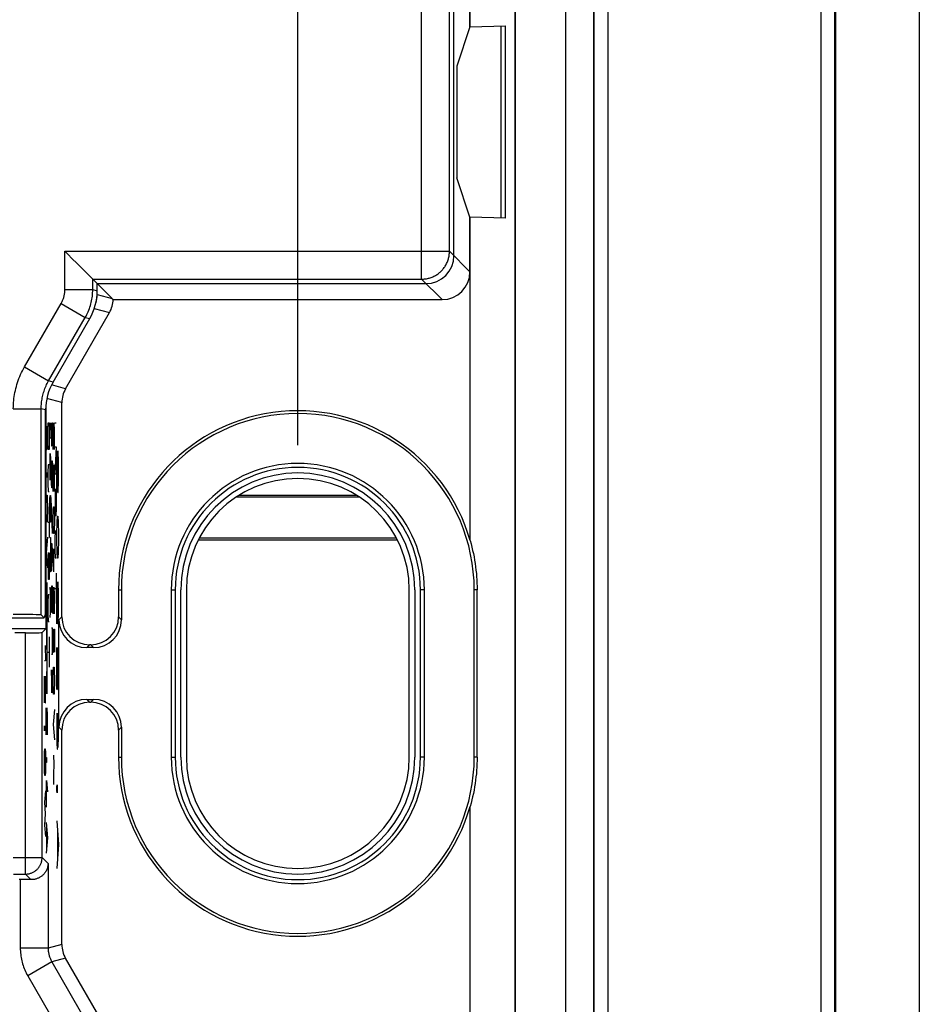
# Model space of a CAD drawing. Units: millimetres. Extents: x 97.2 to 179.7, y 48.6 to 146.9.
# Drawn here: x 163.5 to 179.7, y 84.8 to 102.5 of the extents above; entities that cross this region are included whole.
import ezdxf

# ---------------------------------------------------------------- set-up
doc = ezdxf.new("R2010")
doc.units = ezdxf.units.MM
doc.header["$LTSCALE"] = 16.335
doc.layers.get('0').update_dxf_attribs({"linetype": 'CONTINUOUS'})
for name, color, linetype in [('ASSI', 7, 'CONTINUOUS'), ('CURVE', 7, 'CONTINUOUS'), ('RACCORDO', 7, 'CONTINUOUS')]:
    doc.layers.add(name, color=color, linetype=linetype)
doc.styles.get("Standard").update_dxf_attribs({"font": 'txt', "width": 0.8})
doc.dimstyles.new('DIMSTYLE_1', dxfattribs={"dimtxt": 3, "dimasz": 3, "dimexe": 1.5, "dimexo": 0.5, "dimgap": 0.75, "dimtad": 1, "dimtxsty": 'STANDARD', "dimblk": '_FILLED', "dimblk1": '_FILLED', "dimblk2": '_FILLED', "dimcen": 0.09, "dimazin": 2, "dimtfac": 1, "dimtofl": 0, "dimtmove": 0, "dimatfit": 3, "dimldrblk": '_FILLED', "dimfxl": 1, "dimtolj": 1, "dimarcsym": 0})

# ---------------------------------------------------------------- blocks, each defined once
blk = doc.blocks.new('_FILLED')
at = {"color": 0, "linetype": 'BYBLOCK'}
blk.add_solid([(0, 0), (-1, 0.3167), (-1, -0.3167)], dxfattribs=at)
blk = doc.blocks.new('*D0')
at = {"color": 7, "linetype": 'CONTINUOUS'}
for p, q in [((108.317, 94.784), (108.317, 144.434)), ((168.517, 94.884), (168.517, 144.434)), ((108.317, 142.934), (138.417, 142.934)), ((168.517, 142.934), (138.417, 142.934))]:
    blk.add_line(p, q, dxfattribs=at)
at = {"color": 7, "linetype": 'CONTINUOUS', "xscale": 3, "yscale": 3, "zscale": 3, "rotation": 180}
blk.add_blockref('_FILLED', (108.317, 142.934), dxfattribs=at)
at = {"color": 7, "linetype": 'CONTINUOUS', "xscale": 3, "yscale": 3, "zscale": 3}
blk.add_blockref('_FILLED', (168.517, 142.934), dxfattribs=at)

msp = doc.modelspace()

# ---------------------------------------------------------------- linework, layer by layer
at = {"color": 250, "linetype": 'CONTINUOUS'}
for p, q in [((177.898, 126.034), (177.898, 55.534)), ((178.148, 126.034), (178.148, 55.534)), ((173.325, 61.884), (173.325, 119.684)), ((173.825, 61.884), (173.825, 119.684)), ((173.835, 61.884), (173.835, 119.684)), ((174.085, 61.884), (174.085, 119.684)), ((170.738, 97.863), (170.738, 108.006)), ((171.238, 98.363), (171.238, 107.506)), ((164.338, 98.363), (171.238, 98.363)), ((164.338, 97.675), (164.338, 98.363)), ((171.238, 98.363), (171.605, 97.996)), ((164.838, 97.863), (170.738, 97.863)), ((164.838, 97.675), (164.838, 97.863)), ((170.738, 97.863), (171.105, 97.496)), ((164.338, 97.675), (164.838, 97.675)), ((164.838, 97.675), (164.917, 97.654)), ((164.917, 97.589), (165.184, 97.517)), ((163.614, 96.287), (164.271, 97.425)), ((164.271, 97.425), (164.704, 97.175)), ((164.864, 97.335), (165.138, 97.262)), ((164.047, 96.037), (164.704, 97.175)), ((164.704, 97.175), (164.783, 97.154)), ((163.614, 96.287), (164.047, 96.037)), ((164.126, 96.016), (164.047, 96.037)), ((164.349, 95.896), (164.097, 95.964)), ((164.282, 95.646), (164.012, 95.718)), ((163.413, 95.537), (163.913, 95.537)), ((163.992, 95.516), (163.913, 95.537)), ((163.913, 91.835), (163.913, 95.537)), ((165.301, 92.284), (165.352, 92.284)), ((166.247, 92.284), (166.317, 92.284)), ((170.787, 92.284), (170.717, 92.284)), ((171.734, 92.284), (171.682, 92.284)), ((164.282, 91.8), (164.232, 91.749)), ((165.352, 91.749), (165.301, 91.8)), ((163.63, 87.184), (163.63, 91.514)), ((163.93, 87.484), (163.93, 91.52)), ((164.782, 91.3), (164.732, 91.249)), ((164.852, 91.249), (164.801, 91.3)), ((164.732, 90.319), (164.782, 90.269)), ((164.801, 90.269), (164.852, 90.319)), ((164.232, 89.819), (164.282, 89.769)), ((165.301, 89.769), (165.352, 89.819)), ((165.301, 89.284), (165.352, 89.284)), ((166.247, 89.284), (166.317, 89.284)), ((170.787, 89.284), (170.717, 89.284)), ((171.734, 89.284), (171.682, 89.284)), ((163.412, 87.484), (163.93, 87.484)), ((164.038, 87.376), (163.93, 87.484)), ((164.038, 87.376), (164.038, 85.857)), ((163.417, 87.184), (163.63, 87.184)), ((163.73, 87.084), (163.63, 87.184)), ((163.538, 87.084), (163.538, 85.857)), ((164.282, 85.922), (164.038, 85.857)), ((164.038, 85.857), (163.538, 85.857)), ((164.105, 85.607), (163.672, 85.357)), ((164.349, 85.672), (164.105, 85.607)), ((164.105, 85.607), (164.893, 84.241)), ((163.672, 85.357), (164.46, 83.992))]:
    msp.add_line(p, q, dxfattribs=at)
at = {"color": 7, "linetype": 'CONTINUOUS'}
for p, q in [((178.167, 55.534), (178.167, 126.034)), ((179.667, 126.034), (179.667, 55.534)), ((172.415, 116.083), (172.415, 65.284)), ((172.417, 65.284), (172.417, 116.084)), ((171.605, 102.392), (171.605, 103.977)), ((171.608, 102.392), (171.608, 103.977)), ((171.317, 98.284), (171.317, 102.784)), ((171.605, 102.392), (171.369, 101.684)), ((171.608, 102.392), (171.605, 102.392)), ((171.608, 102.392), (172.241, 102.408)), ((172.241, 98.96), (172.241, 102.408)), ((171.369, 101.684), (171.369, 99.684)), ((171.605, 98.977), (171.369, 99.684)), ((171.605, 98.977), (171.608, 98.977)), ((171.605, 97.996), (171.605, 98.977)), ((172.241, 98.96), (171.608, 98.977)), ((171.608, 93.17), (171.608, 98.977)), ((164.483, 98.218), (164.54, 98.161)), ((164.54, 98.161), (164.64, 98.061)), ((164.718, 97.983), (164.789, 97.912)), ((164.789, 97.912), (164.811, 97.89)), ((164.811, 97.89), (164.838, 97.863)), ((165.184, 97.517), (164.838, 97.863)), ((164.838, 97.863), (164.838, 97.863)), ((164.917, 97.784), (170.817, 97.784)), ((164.917, 97.589), (164.917, 97.784)), ((165.205, 97.496), (171.105, 97.496)), ((164.349, 95.896), (165.138, 97.262)), ((164.126, 96.016), (164.783, 97.154)), ((164.282, 91.8), (164.282, 95.646)), ((163.992, 91.868), (163.992, 95.516)), ((163.994, 95.588), (163.994, 91.584)), ((169.61, 93.95), (167.424, 93.95)), ((167.47, 93.983), (169.563, 93.983)), ((166.739, 93.185), (170.295, 93.185)), ((166.754, 93.218), (170.279, 93.218)), ((165.301, 92.284), (165.301, 91.8)), ((165.352, 92.284), (165.352, 91.749)), ((166.247, 92.284), (166.247, 89.284)), ((166.317, 92.284), (166.317, 89.284)), ((166.417, 89.284), (166.417, 92.284)), ((170.617, 92.284), (170.617, 89.284)), ((170.717, 89.284), (170.717, 92.284)), ((170.787, 89.284), (170.787, 92.284)), ((171.682, 89.284), (171.682, 92.284)), ((171.734, 89.284), (171.734, 92.284)), ((163.034, 91.784), (163.964, 91.784)), ((163.964, 91.784), (163.913, 91.835)), ((163.992, 91.868), (163.964, 91.784)), ((164.232, 89.819), (164.232, 91.749)), ((163.994, 91.584), (163.372, 91.584)), ((163.93, 91.52), (163.994, 91.584)), ((163.63, 91.514), (163.441, 91.514)), ((164.852, 91.249), (164.732, 91.249)), ((164.801, 91.3), (164.782, 91.3)), ((164.732, 90.319), (164.852, 90.319)), ((164.782, 90.269), (164.801, 90.269)), ((165.352, 89.819), (165.352, 89.284)), ((164.282, 85.922), (164.282, 89.769)), ((165.301, 89.769), (165.301, 89.284)), ((171.608, 75.6), (171.608, 88.398)), ((163.538, 87.084), (163.517, 87.084)), ((165.169, 84.253), (164.349, 85.672))]:
    msp.add_line(p, q, dxfattribs=at)
for points in [[(164.338, 98.363), (164.381, 98.321), (164.483, 98.218)], [(164.64, 98.061), (164.682, 98.019), (164.718, 97.983)], [(171.608, 93.17), (171.624, 93.112), (171.639, 93.054), (171.653, 92.995), (171.666, 92.937), (171.678, 92.878), (171.688, 92.819), (171.698, 92.76), (171.706, 92.701), (171.713, 92.641), (171.72, 92.582), (171.725, 92.523), (171.729, 92.463), (171.731, 92.403), (171.733, 92.344), (171.734, 92.284)], [(171.734, 89.284), (171.733, 89.225), (171.731, 89.165), (171.729, 89.105), (171.725, 89.046), (171.72, 88.986), (171.713, 88.927), (171.706, 88.868), (171.698, 88.809), (171.688, 88.75), (171.678, 88.691), (171.666, 88.632), (171.653, 88.573), (171.639, 88.515), (171.624, 88.456), (171.608, 88.398)], [(164.038, 87.376), (164.037, 87.36), (164.035, 87.344), (164.033, 87.328), (164.029, 87.312), (164.025, 87.296), (164.02, 87.281), (164.014, 87.266), (164.007, 87.252), (164, 87.238), (163.992, 87.225), (163.983, 87.212), (163.974, 87.2), (163.964, 87.188), (163.954, 87.178), (163.944, 87.167), (163.933, 87.158), (163.922, 87.149), (163.911, 87.141), (163.9, 87.133), (163.888, 87.126), (163.876, 87.119), (163.864, 87.113), (163.852, 87.108), (163.84, 87.103), (163.827, 87.099), (163.815, 87.095), (163.803, 87.092), (163.791, 87.089), (163.779, 87.087), (163.766, 87.085), (163.754, 87.084), (163.742, 87.084), (163.73, 87.084)]]:
    msp.add_lwpolyline(points, dxfattribs=at)
at = {"color": 250, "linetype": 'CONTINUOUS'}
for points in [[(170.738, 97.863), (170.756, 97.863), (170.773, 97.864), (170.79, 97.866), (170.808, 97.868), (170.825, 97.871), (170.842, 97.874), (170.859, 97.878), (170.876, 97.882), (170.893, 97.887), (170.909, 97.893), (170.925, 97.899), (170.941, 97.906), (170.957, 97.914), (170.973, 97.922), (170.988, 97.93), (171.003, 97.939), (171.018, 97.948), (171.032, 97.958), (171.046, 97.969), (171.059, 97.98), (171.073, 97.991), (171.085, 98.003), (171.098, 98.016), (171.11, 98.028), (171.121, 98.042), (171.132, 98.055), (171.143, 98.069), (171.153, 98.083), (171.162, 98.098), (171.171, 98.113), (171.179, 98.128), (171.187, 98.144), (171.195, 98.16), (171.202, 98.176), (171.208, 98.192), (171.214, 98.208), (171.219, 98.225), (171.223, 98.242), (171.227, 98.259), (171.23, 98.276), (171.233, 98.293), (171.235, 98.311), (171.237, 98.328), (171.238, 98.345), (171.238, 98.363)], [(164.271, 97.425), (164.278, 97.438), (164.285, 97.451), (164.291, 97.464), (164.297, 97.477), (164.303, 97.491), (164.308, 97.504), (164.313, 97.518), (164.317, 97.532), (164.321, 97.546), (164.325, 97.56), (164.328, 97.574), (164.331, 97.589), (164.333, 97.603), (164.335, 97.617), (164.336, 97.632), (164.337, 97.646), (164.338, 97.661), (164.338, 97.675)], [(164.704, 97.175), (164.718, 97.201), (164.732, 97.227), (164.744, 97.253), (164.756, 97.279), (164.767, 97.306), (164.778, 97.333), (164.787, 97.361), (164.796, 97.389), (164.804, 97.417), (164.811, 97.445), (164.817, 97.473), (164.823, 97.502), (164.827, 97.53), (164.831, 97.559), (164.834, 97.588), (164.836, 97.617), (164.838, 97.646), (164.838, 97.675)], [(163.413, 95.537), (163.414, 95.575), (163.415, 95.613), (163.417, 95.65), (163.42, 95.686), (163.425, 95.722), (163.43, 95.759), (163.435, 95.795), (163.442, 95.831), (163.45, 95.867), (163.458, 95.902), (163.467, 95.938), (163.478, 95.973), (163.489, 96.008), (163.501, 96.044), (163.514, 96.079), (163.529, 96.115), (163.544, 96.15), (163.56, 96.185), (163.577, 96.219), (163.595, 96.254), (163.614, 96.287)], [(163.913, 95.537), (163.913, 95.563), (163.914, 95.587), (163.916, 95.612), (163.918, 95.637), (163.921, 95.661), (163.924, 95.685), (163.928, 95.709), (163.932, 95.733), (163.937, 95.757), (163.943, 95.781), (163.949, 95.804), (163.956, 95.828), (163.964, 95.851), (163.972, 95.875), (163.981, 95.899), (163.99, 95.922), (164, 95.946), (164.011, 95.969), (164.022, 95.992), (164.034, 96.015), (164.047, 96.037)], [(163.63, 87.184), (163.643, 87.184), (163.656, 87.185), (163.669, 87.186), (163.682, 87.188), (163.695, 87.191), (163.707, 87.194), (163.72, 87.198), (163.732, 87.202), (163.745, 87.207), (163.757, 87.212), (163.768, 87.218), (163.78, 87.224), (163.791, 87.231), (163.802, 87.238), (163.812, 87.246), (163.823, 87.254), (163.832, 87.263), (163.842, 87.272), (163.851, 87.281), (163.86, 87.291), (163.868, 87.301), (163.875, 87.312), (163.883, 87.323), (163.89, 87.334), (163.896, 87.345), (163.902, 87.357), (163.907, 87.369), (163.912, 87.381), (163.916, 87.394), (163.92, 87.406), (163.923, 87.419), (163.925, 87.432), (163.927, 87.445), (163.929, 87.458), (163.929, 87.471), (163.93, 87.484)], [(163.538, 85.857), (163.538, 85.828), (163.54, 85.799), (163.542, 85.77), (163.545, 85.742), (163.548, 85.713), (163.553, 85.685), (163.558, 85.657), (163.564, 85.629), (163.571, 85.601), (163.579, 85.573), (163.588, 85.545), (163.597, 85.518), (163.608, 85.49), (163.619, 85.463), (163.631, 85.436), (163.644, 85.409), (163.658, 85.383), (163.672, 85.357)], [(164.038, 85.857), (164.038, 85.842), (164.039, 85.828), (164.04, 85.814), (164.041, 85.799), (164.043, 85.785), (164.045, 85.771), (164.048, 85.757), (164.051, 85.743), (164.055, 85.729), (164.058, 85.715), (164.063, 85.701), (164.068, 85.687), (164.073, 85.673), (164.078, 85.66), (164.084, 85.646), (164.091, 85.633), (164.098, 85.62), (164.105, 85.607)]]:
    msp.add_lwpolyline(points, dxfattribs=at)
at = {"color": 7, "linetype": 'CONTINUOUS'}
for centre, radius, start, end in [((168.517, 92.284), 3.216, 15.9913, 180), ((168.517, 92.284), 3.165, 0, 180), ((168.517, 92.284), 2.27, 0, 180), ((168.517, 92.284), 2.2, 0, 180), ((168.517, 92.284), 2.1, 0, 180), ((168.517, 89.284), 3.216, 180, 344.0087), ((168.517, 89.284), 3.165, 180, 360), ((168.517, 89.284), 2.27, 180, 360), ((168.517, 89.284), 2.2, 180, 360), ((168.517, 89.284), 2.1, 180, 360)]:
    msp.add_arc(centre, radius, start, end, dxfattribs=at)
for centre, major_axis, ratio, start_param, end_param in [((170.817, 98.284), (-0.354, 0.354), 0.999695, -3.926839, -2.356347), ((170.817, 98.284), (0.354, -0.354), 0.999695, 5.497939, 7.068431), ((171.105, 97.996), (-0.354, 0.354), 0.999695, -3.926839, -2.356347), ((163.917, 97.654), (0.966, -0.259), 0.999837, -0.261759, 0.261759), ((164.417, 97.589), (0.483, -0.129), 0.999837, -0.055331, 0.261759), ((164.705, 97.512), (0.483, -0.129), 0.999837, -0.261759, 0.23131), ((164.684, 97.517), (0.822, -0.631), 0.317851, 1.147511, 1.17796), ((164.992, 95.516), (-0.966, 0.259), 0.999837, -0.261759, 0.261759), ((164.783, 95.646), (-0.483, 0.129), 0.999837, -0.261759, 0.261759), ((163.413, 91.835), (0.5, 0), 0.017455, 0.017453, 1.570796), ((164.732, 91.749), (0.354, 0.354), 0.999695, -3.926839, -2.356347), ((164.783, 91.8), (-0.354, -0.354), 0.999695, -0.785246, 0.785246), ((164.801, 91.8), (-0.354, 0.354), 0.999695, 2.356347, 3.926839), ((164.852, 91.749), (-0.354, 0.354), 0.999695, -3.926839, -2.356347), ((163.63, 91.52), (0.3, 0), 0.017455, -1.570796, -0.017453), ((164.732, 89.819), (-0.354, 0.354), 0.999695, -0.785246, 0.785246), ((164.852, 89.819), (0.354, 0.354), 0.999695, -0.785246, 0.785246), ((164.783, 89.768), (0.354, -0.354), 0.999695, 2.356347, 3.926839), ((164.801, 89.768), (0.354, 0.354), 0.999695, -0.785246, 0.785246), ((163.538, 87.076), (0.5, 0), 0.017455, 1.176533, 1.570796), ((164.783, 85.922), (-0.483, -0.129), 0.999837, -0.261759, 0.261759)]:
    msp.add_ellipse(centre, major_axis=major_axis, ratio=ratio, start_param=start_param, end_param=end_param, dxfattribs=at)
at = {"layer": 'ASSI', "color": 7, "linetype": 'CONTINUOUS'}
for p, q in [((166.417, 89.284), (166.417, 92.284)), ((166.517, 92.284), (166.517, 89.284)), ((170.517, 89.284), (170.517, 92.284)), ((170.617, 92.284), (170.617, 89.284))]:
    msp.add_line(p, q, dxfattribs=at)
for centre, radius, start, end in [((168.517, 92.284), 2.1, 0, 180), ((168.517, 92.284), 2, 0, 180), ((168.517, 89.284), 2.1, 180, 360), ((168.517, 89.284), 2, 180, 360)]:
    msp.add_arc(centre, radius, start, end, dxfattribs=at)
at = {"layer": 'CURVE', "color": 250, "linetype": 'CONTINUOUS'}
for p, q in [((164.035, 95.147), (164.038, 95.284)), ((164.038, 95.284), (164.053, 95.284)), ((164.053, 95.284), (164.056, 95.147)), ((164.081, 95.284), (164.087, 95.01)), ((164.097, 95.284), (164.097, 95.01)), ((164.109, 95.284), (164.118, 95.284)), ((164.109, 95.01), (164.109, 95.284)), ((164.118, 95.284), (164.118, 94.873)), ((164.129, 95.284), (164.144, 94.804)), ((164.129, 94.804), (164.129, 95.284)), ((164.15, 95.147), (164.145, 95.284)), ((164.16, 95.284), (164.181, 95.284)), ((164.003, 95.218), (164.003, 94.944)), ((164.015, 95.218), (164.024, 95.218)), ((164.015, 94.944), (164.015, 95.218)), ((164.024, 95.218), (164.024, 94.806)), ((164.035, 94.941), (164.035, 95.147)), ((164.056, 95.147), (164.056, 94.941)), ((164.15, 94.941), (164.15, 95.147)), ((164.003, 94.944), (164.006, 94.806)), ((164.012, 94.806), (164.015, 94.944)), ((164.038, 94.804), (164.035, 94.941)), ((164.056, 94.941), (164.053, 94.804)), ((164.087, 95.01), (164.066, 95.01)), ((164.097, 95.01), (164.1, 94.873)), ((164.106, 94.873), (164.109, 95.01)), ((164.147, 94.804), (164.15, 94.941)), ((164.006, 94.806), (164.012, 94.806)), ((164.053, 94.804), (164.038, 94.804)), ((164.071, 94.736), (164.087, 94.53)), ((164.071, 94.256), (164.071, 94.736)), ((164.1, 94.873), (164.106, 94.873)), ((164.144, 94.804), (164.147, 94.804)), ((164.16, 94.85), (164.181, 94.85)), ((164.181, 94.85), (164.16, 94.37)), ((164.195, 94.784), (164.214, 94.034)), ((164.195, 94.034), (164.195, 94.784)), ((164.221, 94.57), (164.216, 94.784)), ((164.1, 94.53), (164.103, 94.599)), ((164.103, 94.599), (164.112, 94.599)), ((164.112, 94.599), (164.115, 94.53)), ((164.221, 94.249), (164.221, 94.57)), ((164.004, 94.372), (164.005, 94.395)), ((164.005, 94.395), (164.006, 94.395)), ((164.006, 94.395), (164.007, 94.372)), ((164.038, 94.53), (164.035, 94.393)), ((164.035, 94.393), (164.035, 94.187)), ((164.056, 94.53), (164.038, 94.53)), ((164.066, 94.416), (164.076, 94.416)), ((164.097, 94.393), (164.1, 94.53)), ((164.097, 94.324), (164.097, 94.393)), ((164.115, 94.53), (164.118, 94.393)), ((164.118, 94.393), (164.118, 94.324)), ((164.129, 94.53), (164.144, 94.05)), ((164.129, 94.05), (164.129, 94.53)), ((164.15, 94.393), (164.145, 94.53)), ((164.15, 94.187), (164.15, 94.393)), ((164.004, 94.326), (164.004, 94.372)), ((164.005, 94.304), (164.004, 94.326)), ((164.006, 94.304), (164.005, 94.304)), ((164.007, 94.326), (164.006, 94.304)), ((164.007, 94.372), (164.007, 94.326)), ((164.1, 94.187), (164.097, 94.324)), ((164.118, 94.324), (164.115, 94.187)), ((164.16, 94.37), (164.181, 94.37)), ((164.218, 94.034), (164.221, 94.249)), ((164.035, 94.187), (164.038, 94.05)), ((164.038, 94.05), (164.056, 94.05)), ((164.103, 94.119), (164.1, 94.187)), ((164.112, 94.119), (164.103, 94.119)), ((164.115, 94.187), (164.112, 94.119)), ((164.144, 94.05), (164.147, 94.05)), ((164.147, 94.05), (164.15, 94.187)), ((164.16, 94.096), (164.181, 94.096)), ((164.169, 93.753), (164.169, 94.096)), ((164.181, 94.096), (164.181, 93.753)), ((164.214, 94.034), (164.218, 94.034)), ((164.003, 93.778), (164.006, 93.915)), ((164.006, 93.915), (164.009, 93.984)), ((164.009, 93.984), (164.018, 93.984)), ((164.018, 93.984), (164.021, 93.915)), ((164.021, 93.915), (164.024, 93.778)), ((164.066, 93.776), (164.069, 93.913)), ((164.069, 93.913), (164.072, 93.981)), ((164.072, 93.981), (164.081, 93.981)), ((164.081, 93.981), (164.084, 93.913)), ((164.084, 93.913), (164.087, 93.776)), ((164.003, 93.709), (164.003, 93.778)), ((164.006, 93.572), (164.003, 93.709)), ((164.024, 93.709), (164.021, 93.572)), ((164.024, 93.778), (164.024, 93.709)), ((164.056, 93.776), (164.056, 93.227)), ((164.066, 93.707), (164.066, 93.776)), ((164.069, 93.57), (164.066, 93.707)), ((164.087, 93.707), (164.084, 93.57)), ((164.087, 93.776), (164.087, 93.707)), ((164.116, 93.296), (164.098, 93.844)), ((164.129, 93.57), (164.132, 93.707)), ((164.132, 93.707), (164.135, 93.776)), ((164.135, 93.776), (164.144, 93.776)), ((164.144, 93.776), (164.147, 93.707)), ((164.147, 93.707), (164.15, 93.57)), ((164.172, 93.616), (164.169, 93.753)), ((164.181, 93.753), (164.178, 93.616)), ((164.009, 93.504), (164.006, 93.572)), ((164.018, 93.504), (164.009, 93.504)), ((164.021, 93.572), (164.018, 93.504)), ((164.035, 93.501), (164.056, 93.501)), ((164.072, 93.501), (164.069, 93.57)), ((164.081, 93.501), (164.072, 93.501)), ((164.084, 93.57), (164.081, 93.501)), ((164.129, 93.501), (164.129, 93.57)), ((164.132, 93.364), (164.129, 93.501)), ((164.15, 93.501), (164.147, 93.364)), ((164.15, 93.57), (164.15, 93.501)), ((164.178, 93.616), (164.172, 93.616)), ((164.195, 93.284), (164.199, 93.499)), ((164.199, 93.499), (164.203, 93.606)), ((164.203, 93.606), (164.214, 93.606)), ((164.214, 93.606), (164.218, 93.499)), ((164.218, 93.499), (164.221, 93.284)), ((164.135, 93.296), (164.132, 93.364)), ((164.147, 93.364), (164.144, 93.296)), ((164.163, 93.341), (164.16, 93.204)), ((164.181, 93.341), (164.163, 93.341)), ((164.024, 93.229), (164.003, 92.955)), ((164.066, 93.227), (164.081, 93.227)), ((164.081, 93.227), (164.081, 92.679)), ((164.144, 93.296), (164.135, 93.296)), ((164.16, 93.204), (164.16, 92.999)), ((164.195, 93.177), (164.195, 93.284)), ((164.199, 92.963), (164.195, 93.177)), ((164.221, 93.177), (164.218, 92.963)), ((164.221, 93.284), (164.221, 93.177)), ((164.1, 93.113), (164.097, 92.976)), ((164.097, 92.976), (164.097, 92.77)), ((164.108, 93.113), (164.1, 93.113)), ((164.114, 92.976), (164.108, 93.113)), ((164.109, 92.77), (164.109, 93.067)), ((164.118, 92.77), (164.114, 92.976)), ((164.136, 93.021), (164.136, 92.61)), ((164.16, 92.999), (164.163, 92.861)), ((164.003, 92.955), (164.024, 92.681)), ((164.035, 92.953), (164.056, 92.953)), ((164.044, 92.61), (164.044, 92.953)), ((164.056, 92.953), (164.056, 92.61)), ((164.081, 92.93), (164.066, 92.93)), ((164.163, 92.861), (164.181, 92.861)), ((164.203, 92.856), (164.199, 92.963)), ((164.214, 92.856), (164.203, 92.856)), ((164.218, 92.963), (164.214, 92.856)), ((164.081, 92.679), (164.079, 92.61)), ((164.097, 92.77), (164.1, 92.633)), ((164.1, 92.633), (164.106, 92.633)), ((164.106, 92.633), (164.109, 92.77)), ((164.047, 92.473), (164.044, 92.61)), ((164.053, 92.473), (164.047, 92.473)), ((164.056, 92.61), (164.053, 92.473)), ((164.079, 92.61), (164.066, 92.61)), ((164.181, 92.587), (164.181, 92.039)), ((164.007, 92.418), (164.007, 92.018)), ((164.017, 92.418), (164.017, 90.418)), ((164.066, 92.336), (164.087, 92.061)), ((164.097, 92.153), (164.1, 92.29)), ((164.1, 92.29), (164.103, 92.359)), ((164.103, 92.359), (164.112, 92.359)), ((164.112, 92.359), (164.115, 92.29)), ((164.115, 92.29), (164.118, 92.153)), ((164.129, 92.336), (164.144, 91.856)), ((164.129, 91.856), (164.129, 92.336)), ((164.15, 92.199), (164.145, 92.336)), ((164.16, 92.313), (164.181, 92.313)), ((164.195, 92.427), (164.214, 91.677)), ((164.195, 91.677), (164.195, 92.427)), ((164.221, 92.213), (164.216, 92.427)), ((164.038, 92.199), (164.035, 92.061)), ((164.056, 92.199), (164.038, 92.199)), ((164.072, 92.244), (164.072, 91.879)), ((164.097, 92.084), (164.097, 92.153)), ((164.1, 91.947), (164.097, 92.084)), ((164.118, 92.084), (164.115, 91.947)), ((164.118, 92.153), (164.118, 92.084)), ((164.15, 91.993), (164.15, 92.199)), ((164.221, 91.891), (164.221, 92.213)), ((164.035, 92.061), (164.035, 91.856)), ((164.087, 92.061), (164.066, 91.787)), ((164.103, 91.879), (164.1, 91.947)), ((164.115, 91.947), (164.112, 91.879)), ((164.147, 91.856), (164.15, 91.993)), ((164.035, 91.856), (164.038, 91.719)), ((164.112, 91.879), (164.103, 91.879)), ((164.144, 91.856), (164.147, 91.856)), ((164.218, 91.677), (164.221, 91.891)), ((164.007, 91.618), (164.007, 91.218)), ((164.038, 91.719), (164.056, 91.719)), ((164.097, 91.604), (164.118, 91.604)), ((164.109, 91.604), (164.109, 91.124)), ((164.129, 91.581), (164.129, 91.307)), ((164.141, 91.581), (164.15, 91.581)), ((164.141, 91.307), (164.141, 91.581)), ((164.15, 91.581), (164.15, 91.17)), ((164.214, 91.677), (164.218, 91.677)), ((164.056, 91.444), (164.056, 90.896)), ((163.987, 91.284), (163.993, 91.01)), ((164.129, 91.307), (164.132, 91.17)), ((164.138, 91.17), (164.141, 91.307)), ((164.195, 91.249), (164.214, 90.499)), ((164.195, 90.499), (164.195, 91.249)), ((164.221, 91.034), (164.216, 91.249)), ((164.035, 91.17), (164.056, 91.17)), ((164.118, 91.124), (164.097, 91.124)), ((164.132, 91.17), (164.138, 91.17)), ((164.221, 90.713), (164.221, 91.034)), ((163.993, 91.01), (163.972, 91.01)), ((164.112, 90.439), (164.097, 90.85)), ((164.097, 90.85), (164.097, 90.439)), ((164.112, 90.85), (164.112, 90.439)), ((164.132, 90.827), (164.135, 90.896)), ((164.135, 90.896), (164.144, 90.896)), ((164.144, 90.896), (164.147, 90.827)), ((163.972, 90.736), (163.987, 90.256)), ((163.972, 90.256), (163.972, 90.736)), ((163.993, 90.599), (163.988, 90.736)), ((164.007, 90.818), (164.007, 90.418)), ((164.129, 90.69), (164.132, 90.827)), ((164.129, 90.621), (164.129, 90.69)), ((164.147, 90.827), (164.15, 90.69)), ((164.15, 90.69), (164.15, 90.621)), ((164.218, 90.499), (164.221, 90.713)), ((163.993, 90.393), (163.993, 90.599)), ((164.132, 90.484), (164.129, 90.621)), ((164.15, 90.621), (164.147, 90.484)), ((164.214, 90.499), (164.218, 90.499)), ((163.99, 90.256), (163.993, 90.393)), ((164.135, 90.416), (164.132, 90.484)), ((164.144, 90.416), (164.135, 90.416)), ((164.147, 90.484), (164.144, 90.416)), ((163.987, 90.256), (163.99, 90.256)), ((164.003, 90.166), (164.018, 89.686)), ((164.003, 89.686), (164.003, 90.166)), ((164.024, 90.029), (164.02, 90.166)), ((164.15, 90.141), (164.129, 89.867)), ((164.024, 89.824), (164.024, 90.029)), ((164.195, 90.07), (164.195, 89.534)), ((164.221, 89.641), (164.221, 90.07)), ((163.973, 89.821), (163.974, 89.844)), ((163.973, 89.776), (163.973, 89.821)), ((163.974, 89.844), (163.974, 89.844)), ((163.974, 89.844), (163.975, 89.821)), ((163.975, 89.821), (163.975, 89.776)), ((164.021, 89.686), (164.024, 89.824)), ((164.129, 89.867), (164.15, 89.593)), ((164.21, 89.641), (164.21, 89.856)), ((163.974, 89.753), (163.973, 89.776)), ((163.975, 89.776), (163.974, 89.753)), ((163.974, 89.753), (163.974, 89.753)), ((164.018, 89.686), (164.021, 89.686)), ((164.206, 89.427), (164.21, 89.641)), ((164.21, 89.641), (164.212, 89.463)), ((164.218, 89.463), (164.221, 89.641)), ((163.975, 89.364), (163.978, 89.433)), ((163.978, 89.433), (163.987, 89.433)), ((163.987, 89.433), (163.99, 89.364)), ((164.195, 89.534), (164.197, 89.427)), ((164.212, 89.463), (164.218, 89.463)), ((163.972, 89.227), (163.975, 89.364)), ((163.99, 89.364), (163.993, 89.227)), ((164.004, 89.252), (164.005, 89.275)), ((164.005, 89.275), (164.006, 89.275)), ((164.006, 89.275), (164.007, 89.252)), ((164.135, 89.319), (164.137, 89.159)), ((164.197, 89.427), (164.206, 89.427)), ((163.972, 89.159), (163.972, 89.227)), ((163.975, 89.021), (163.972, 89.159)), ((163.993, 89.159), (163.99, 89.021)), ((163.993, 89.227), (163.993, 89.159)), ((164.004, 89.206), (164.004, 89.252)), ((164.005, 89.184), (164.004, 89.206)), ((164.006, 89.184), (164.005, 89.184)), ((164.007, 89.206), (164.006, 89.184)), ((164.007, 89.252), (164.007, 89.206)), ((164.137, 89.159), (164.134, 88.976)), ((163.978, 88.953), (163.975, 89.021)), ((163.987, 88.953), (163.978, 88.953)), ((163.99, 89.021), (163.987, 88.953)), ((164.134, 88.976), (164.135, 88.793)), ((164.008, 88.864), (164.024, 88.658)), ((164.008, 88.384), (164.008, 88.864)), ((164.196, 88.749), (164.198, 88.784)), ((164.196, 88.677), (164.196, 88.749)), ((164.198, 88.784), (164.198, 88.784)), ((164.198, 88.784), (164.2, 88.749)), ((164.2, 88.749), (164.2, 88.677)), ((163.993, 88.679), (163.972, 88.473)), ((164.198, 88.641), (164.196, 88.677)), ((164.2, 88.677), (164.198, 88.641)), ((164.198, 88.641), (164.198, 88.641)), ((163.972, 88.473), (163.987, 88.267)), ((164.003, 88.544), (164.014, 88.544)), ((163.987, 88.267), (163.972, 88.061)), ((163.972, 88.061), (163.993, 87.856)), ((164.003, 88.109), (164.024, 87.835)), ((164.009, 88.018), (164.009, 87.652)), ((164.195, 88.141), (164.221, 87.713)), ((164.203, 87.999), (164.203, 87.427)), ((164.024, 87.835), (164.003, 87.561)), ((164.221, 87.713), (164.195, 87.284))]:
    msp.add_line(p, q, dxfattribs=at)
at = {"layer": 'RACCORDO', "color": 7, "linetype": 'CONTINUOUS'}
msp.add_line((172.167, 98.96), (172.167, 102.408), dxfattribs=at)

# ---------------------------------------------------------------- dimensions: what is measured, and where the dimension line sits
at = {"color": 7, "linetype": 'CONTINUOUS'}
dim = msp.add_linear_dim(base=(168.517, 142.934), p1=(108.317, 94.284), p2=(168.517, 94.384), dimstyle='DIMSTYLE_1', dxfattribs=at)
dim.commit()
dim.dimension.update_dxf_attribs({"geometry": '*D0', "text_midpoint": (134.024, 142.934), "dimtype": 160})

doc.saveas('drawing.dxf')
